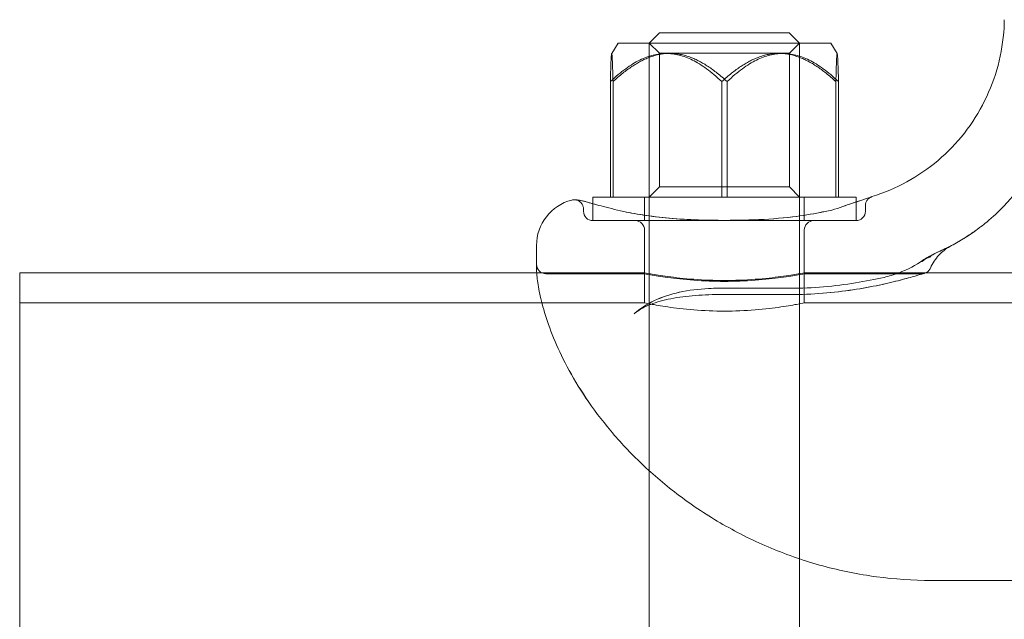
# Model space of a CAD drawing. Units: millimetres. Extents: x -1495 to 4101, y -5917 to 3900.
# Drawn here: x 5 to 110, y 7 to 71 of the extents above; entities that cross this region are included whole.
import ezdxf

# ---------------------------------------------------------------- set-up
doc = ezdxf.new("R2010")
doc.units = ezdxf.units.MM
doc.header["$LTSCALE"] = 500

# ---------------------------------------------------------------- blocks, each defined once
blk = doc.blocks.new('A$C1E1577D3')
at = {"color": 0, "linetype": 'Continuous', "lineweight": 0}
for p, q in [((-1291.86, -1519.44), (-1292.96, -1520.54)), ((-1291.86, -1519.44), (-1284.86, -1519.44)), ((-1284.86, -1519.44), (-1278.06, -1519.44)), ((-1278.06, -1519.44), (-1276.96, -1520.54)), ((-1296.28, -1520.54), (-1296.96, -1521.65)), ((-1296.28, -1520.54), (-1290.42, -1520.54)), ((-1291.88, -1521.63), (-1292.96, -1520.54)), ((-1292.96, -1520.54), (-1284.84, -1520.54)), ((-1292.96, -1520.54), (-1292.96, -1520.54)), ((-1292.96, -1520.54), (-1292.96, -1638.84)), ((-1290.42, -1520.54), (-1273.64, -1520.54)), ((-1284.84, -1520.54), (-1276.96, -1520.54)), ((-1278.04, -1521.63), (-1276.96, -1520.54)), ((-1276.96, -1520.54), (-1276.96, -1638.84)), ((-1276.96, -1520.54), (-1276.96, -1520.54)), ((-1273.64, -1520.54), (-1272.96, -1521.65)), ((-1291.88, -1521.63), (-1288.3, -1521.63)), ((-1291.88, -1521.63), (-1291.88, -1535.86)), ((-1288.3, -1521.63), (-1278.04, -1521.63)), ((-1278.04, -1521.63), (-1278.04, -1535.86)), ((-1297.1, -1524.64), (-1297.1, -1536.94)), ((-1296.82, -1524.64), (-1296.82, -1536.94)), ((-1285.24, -1524.64), (-1285.24, -1536.94)), ((-1284.68, -1524.64), (-1284.68, -1536.94)), ((-1273.1, -1524.64), (-1273.1, -1536.94)), ((-1272.82, -1524.64), (-1272.82, -1536.94)), ((-1291.88, -1535.86), (-1292.96, -1536.94)), ((-1291.88, -1535.86), (-1288.3, -1535.86)), ((-1288.3, -1535.86), (-1278.04, -1535.86)), ((-1278.04, -1535.86), (-1276.96, -1536.94)), ((-1298.96, -1536.94), (-1270.96, -1536.94)), ((-1298.96, -1537.64), (-1298.96, -1536.94)), ((-1293.46, -1539.44), (-1293.46, -1536.94)), ((-1276.46, -1539.44), (-1276.46, -1536.94)), ((-1270.96, -1537.46), (-1270.96, -1536.94)), ((-1299.68, -1537.44), (-1298.78, -1537.7)), ((-1298.96, -1537.69), (-1298.96, -1537.64)), ((-1298.96, -1539.44), (-1298.96, -1537.69)), ((-1270.96, -1539.44), (-1270.96, -1537.46)), ((-1269.96, -1537.84), (-1269.96, -1538.44)), ((-1299.96, -1538.22), (-1299.96, -1538.44)), ((-1274.26, -1538.47), (-1274.92, -1538.61)), ((-1297.95, -1539.44), (-1298.96, -1539.44)), ((-1298.96, -1539.44), (-1297.95, -1539.44)), ((-1273.65, -1539.44), (-1271.59, -1539.44)), ((-1270.96, -1539.44), (-1272.52, -1539.44)), ((-1271.59, -1539.44), (-1271.59, -1539.44)), ((-1271.59, -1539.44), (-1270.96, -1539.44)), ((-1293.46, -1545.09), (-1293.46, -1540.44)), ((-1276.46, -1545.09), (-1276.46, -1540.44)), ((-1304.96, -1542.09), (-1304.96, -1543.21)), ((-1304.96, -1544.45), (-1304.96, -1543.21)), ((-1304.94, -1544.99), (-1359.96, -1544.99)), ((-1359.96, -1633.89), (-1359.96, -1544.99)), ((-1298.68, -1544.99), (-1304.94, -1544.99)), ((-1293.46, -1545.09), (-1303.96, -1545.09)), ((-1298.68, -1544.99), (-1298.68, -1544.99)), ((-1293.46, -1544.99), (-1298.68, -1544.99)), ((-1293.46, -1544.99), (-1293.46, -1548.19)), ((-1276.46, -1544.99), (-1276.46, -1548.19)), ((-1262.98, -1544.99), (-1276.46, -1544.99)), ((-1263.96, -1545.09), (-1276.46, -1545.09)), ((-1262.97, -1544.99), (-1262.98, -1544.99)), ((-1156.95, -1544.99), (-1262.97, -1544.99)), ((-1285.57, -1546.64), (-1277.96, -1546.64)), ((-1277.96, -1547.31), (-1285.57, -1547.31)), ((-1293.46, -1548.19), (-1359.96, -1548.19)), ((-1143.46, -1548.19), (-1276.46, -1548.19)), ((-1156.96, -1577.74), (-1262.96, -1577.74))]:
    blk.add_line(p, q, dxfattribs=at)
at = {"color": 0, "linetype": 'Continuous', "lineweight": 0, "extrusion": (2.30231e-16, -1.61761e-32, -1)}
blk.add_arc((1299.96, -1542.09), 5, 0, 75.5225, dxfattribs=at)
at = {"color": 0, "linetype": 'Continuous', "lineweight": 0, "extrusion": (2.30231e-16, 1.77269e-32, -1)}
for centre, start, end in [((1298.96, -1538.44), 270, 0), ((1294.46, -1540.44), 90, 180), ((1303.96, -1544.09), 270, 0)]:
    blk.add_arc(centre, 1, start, end, dxfattribs=at)
at = {"color": 0, "linetype": 'Continuous', "lineweight": 0, "extrusion": (2.30231e-16, 0, -1)}
blk.add_arc((1270.96, -1538.44), 1, 180, 270, dxfattribs=at)
at = {"color": 0, "linetype": 'Continuous', "lineweight": 0}
blk.add_arc((-1275.46, -1540.44), 1, 90, 180, dxfattribs=at)
blk.add_ellipse((-1272.02, -1538.89), major_axis=(-0.35, 0.937), ratio=0.00001, start_param=0, end_param=0.000051, dxfattribs=at)
for points, knots in [([(-1269.26, -1536.89), (-1267.98, -1536.49), (-1266.73, -1535.96), (-1264.38, -1534.67), (-1263.26, -1533.9), (-1261.2, -1532.16), (-1260.26, -1531.18), (-1258.6, -1529.05), (-1257.87, -1527.9), (-1256.67, -1525.49), (-1256.19, -1524.22), (-1255.5, -1521.61), (-1255.29, -1520.27), (-1255.19, -1518.63), (-1255.18, -1518.34), (-1255.18, -1518.05)], [0, 0, 0, 0, 4.01445, 4.01445, 8.056698, 8.056698, 12.098758, 12.098758, 16.14082, 16.14082, 20.182881, 20.182881, 24.224943, 24.224943, 25.103232, 25.103232, 25.103232, 25.103232]), ([(-1261.36, -1542.36), (-1260.42, -1541.91), (-1259.55, -1541.39), (-1258.65, -1540.8), (-1258.42, -1540.64), (-1258.19, -1540.47), (-1258.14, -1540.43), (-1258.09, -1540.4), (-1258.09, -1540.4), (-1258.08, -1540.39), (-1258.08, -1540.39), (-1258.08, -1540.39), (-1258.08, -1540.39), (-1258.08, -1540.39), (-1258.08, -1540.39), (-1258.08, -1540.39), (-1258.08, -1540.39), (-1258.08, -1540.39), (-1258.08, -1540.39), (-1258.08, -1540.39), (-1258.08, -1540.39), (-1258.07, -1540.39), (-1258.07, -1540.39), (-1258.07, -1540.38), (-1258.07, -1540.38), (-1258.02, -1540.34), (-1257.97, -1540.31), (-1257.84, -1540.22), (-1257.77, -1540.16), (-1257.48, -1539.94), (-1257.26, -1539.77), (-1256.41, -1539.06), (-1255.81, -1538.5), (-1254.25, -1536.88), (-1253.36, -1535.76), (-1251.83, -1533.38), (-1251.18, -1532.11), (-1250.13, -1529.49), (-1249.73, -1528.12), (-1249.2, -1525.29), (-1249.07, -1523.82), (-1249.09, -1522.36)], [0, 0, 0, 0, 3.662661, 3.662661, 5.126224, 5.126224, 5.90377, 5.90377, 6.170449, 6.170449, 6.370367, 6.370367, 6.407834, 6.407834, 6.419178, 6.419178, 6.424865, 6.424865, 6.427712, 6.427712, 6.430573, 6.430573, 6.433431, 6.433431, 6.445048, 6.445048, 6.626984, 6.626984, 6.902497, 6.902497, 7.729159, 7.729159, 10.212528, 10.212528, 14.460296, 14.460296, 18.699455, 18.699455, 22.938666, 22.938666, 27.326598, 27.326598, 27.326598, 27.326598]), ([(-1272.37, -1537.95), (-1271.7, -1537.7), (-1271.13, -1537.52), (-1270.22, -1537.21), (-1269.87, -1537.09), (-1269.52, -1536.98), (-1269.43, -1536.95), (-1269.34, -1536.92), (-1269.32, -1536.91), (-1269.3, -1536.9), (-1269.29, -1536.9), (-1269.29, -1536.9), (-1269.28, -1536.9), (-1269.28, -1536.9), (-1269.28, -1536.9), (-1269.28, -1536.9), (-1269.28, -1536.9), (-1269.28, -1536.9), (-1269.28, -1536.9), (-1269.28, -1536.9), (-1269.28, -1536.9), (-1269.28, -1536.9)], [0, 0, 0, 0, 3.385622, 3.385622, 6.765663, 6.765663, 8.442098, 8.442098, 9.288327, 9.288327, 9.711935, 9.711935, 9.923539, 9.923539, 10.029183, 10.029183, 10.08192, 10.08192, 10.108244, 10.108244, 10.119538, 10.119538, 10.119538, 10.119538]), ([(-1270.96, -1537.46), (-1270.86, -1537.43), (-1270.77, -1537.39), (-1270.22, -1537.21), (-1269.87, -1537.09), (-1269.52, -1536.98), (-1269.43, -1536.95), (-1269.34, -1536.92), (-1269.32, -1536.91), (-1269.3, -1536.9), (-1269.29, -1536.9), (-1269.29, -1536.9), (-1269.28, -1536.9), (-1269.28, -1536.9), (-1269.28, -1536.9), (-1269.28, -1536.9), (-1269.28, -1536.9), (-1269.28, -1536.9), (-1269.28, -1536.9), (-1269.28, -1536.9), (-1269.28, -1536.9), (-1269.28, -1536.9), (-1269.28, -1536.9), (-1269.28, -1536.9), (-1269.28, -1536.9), (-1269.28, -1536.9), (-1269.28, -1536.9), (-1269.28, -1536.9), (-1269.28, -1536.9), (-1269.28, -1536.9), (-1269.28, -1536.9), (-1269.28, -1536.9), (-1269.28, -1536.9), (-1269.28, -1536.9), (-1269.28, -1536.9), (-1269.28, -1536.9), (-1269.28, -1536.9), (-1269.27, -1536.89), (-1269.27, -1536.89), (-1269.26, -1536.89)], [2.714693, 2.714693, 2.714693, 2.714693, 3.387218, 3.387218, 6.770543, 6.770543, 8.444491, 8.444491, 9.289447, 9.289447, 9.712419, 9.712419, 9.923703, 9.923703, 10.029189, 10.029189, 10.081847, 10.081847, 10.108134, 10.108134, 10.12126, 10.12126, 10.127829, 10.127829, 10.131175, 10.131175, 10.133013, 10.133013, 10.133534, 10.133534, 10.133786, 10.133786, 10.133993, 10.133993, 10.134291, 10.134291, 10.135021, 10.135021, 10.158819, 10.158819, 10.158819, 10.158819]), ([(-1269.28, -1536.9), (-1269.28, -1536.9), (-1269.28, -1536.9), (-1269.28, -1536.9), (-1269.28, -1536.9), (-1269.28, -1536.9), (-1269.28, -1536.9), (-1269.28, -1536.9), (-1269.28, -1536.9), (-1269.28, -1536.9), (-1269.28, -1536.9), (-1269.28, -1536.9), (-1269.28, -1536.9), (-1269.3, -1536.9), (-1269.34, -1536.92), (-1269.41, -1536.95), (-1269.46, -1536.98), (-1269.6, -1537.07), (-1269.68, -1537.14), (-1269.82, -1537.32), (-1269.87, -1537.41), (-1269.94, -1537.62), (-1269.96, -1537.73), (-1269.96, -1537.84)], [10.119538, 10.119538, 10.119538, 10.119538, 10.121381, 10.121381, 10.131883, 10.131883, 10.133196, 10.133196, 10.133857, 10.133857, 10.134022, 10.134022, 10.134188, 10.134188, 10.218683, 10.218683, 10.387284, 10.387284, 10.716625, 10.716625, 11.041523, 11.041523, 11.374009, 11.374009, 11.374009, 11.374009]), ([(-1301.21, -1537.25), (-1301.16, -1537.24), (-1301.11, -1537.23), (-1301.03, -1537.22), (-1301, -1537.22), (-1300.97, -1537.22), (-1300.96, -1537.22), (-1300.96, -1537.22), (-1300.96, -1537.22), (-1300.95, -1537.22), (-1300.95, -1537.22), (-1300.95, -1537.22), (-1300.95, -1537.22), (-1300.95, -1537.22), (-1300.95, -1537.22), (-1300.94, -1537.22), (-1300.94, -1537.22), (-1300.94, -1537.22), (-1300.94, -1537.22), (-1300.94, -1537.22), (-1300.94, -1537.22), (-1300.93, -1537.22), (-1300.92, -1537.22), (-1300.88, -1537.22), (-1300.84, -1537.22), (-1300.61, -1537.24), (-1300.29, -1537.27), (-1299.78, -1537.41), (-1299.73, -1537.42), (-1299.68, -1537.44)], [0, 0, 0, 0, 0.160456, 0.160456, 0.241779, 0.241779, 0.255403, 0.255403, 0.25938, 0.25938, 0.263412, 0.263412, 0.267486, 0.267486, 0.275673, 0.275673, 0.291716, 0.291716, 0.335444, 0.335444, 0.466596, 0.466596, 0.860075, 0.860075, 2.041151, 2.041151, 5.611165, 5.611165, 6.001079, 6.001079, 6.001079, 6.001079]), ([(-1300.92, -1537.22), (-1300.92, -1537.22), (-1300.92, -1537.22), (-1300.92, -1537.22), (-1300.92, -1537.22), (-1300.92, -1537.22), (-1300.91, -1537.22), (-1300.91, -1537.22), (-1300.91, -1537.22), (-1300.9, -1537.22), (-1300.9, -1537.22), (-1300.87, -1537.22), (-1300.85, -1537.22), (-1300.74, -1537.23), (-1300.6, -1537.24), (-1300.2, -1537.3), (-1299.96, -1537.35), (-1299.68, -1537.44)], [1.537291, 1.537291, 1.537291, 1.537291, 1.54139, 1.54139, 1.559386, 1.559386, 1.613373, 1.613373, 1.775336, 1.775336, 2.261267, 2.261267, 2.990259, 2.990259, 5.184658, 5.184658, 7.261382, 7.261382, 7.261382, 7.261382]), ([(-1299.96, -1538.22), (-1299.96, -1538.11), (-1299.98, -1538), (-1300.05, -1537.8), (-1300.1, -1537.7), (-1300.23, -1537.53), (-1300.31, -1537.45), (-1300.49, -1537.33), (-1300.59, -1537.28), (-1300.75, -1537.24), (-1300.8, -1537.23), (-1300.87, -1537.22), (-1300.88, -1537.22), (-1300.9, -1537.22), (-1300.9, -1537.22), (-1300.91, -1537.22), (-1300.91, -1537.22), (-1300.91, -1537.22), (-1300.91, -1537.22), (-1300.91, -1537.22), (-1300.91, -1537.22), (-1300.91, -1537.22), (-1300.91, -1537.22), (-1300.92, -1537.22), (-1300.92, -1537.22), (-1300.92, -1537.22), (-1300.92, -1537.22), (-1300.92, -1537.22), (-1300.92, -1537.22), (-1300.92, -1537.22)], [0, 0, 0, 0, 0.324036, 0.324036, 0.649127, 0.649127, 0.974179, 0.974179, 1.299233, 1.299233, 1.460184, 1.460184, 1.500775, 1.500775, 1.508385, 1.508385, 1.514123, 1.514123, 1.516139, 1.516139, 1.517144, 1.517144, 1.519182, 1.519182, 1.527391, 1.527391, 1.535392, 1.535392, 1.537291, 1.537291, 1.537291, 1.537291]), ([(-1299.68, -1537.44), (-1299.27, -1537.56), (-1298.73, -1537.71), (-1297.39, -1538.06), (-1296.58, -1538.27), (-1295.67, -1538.47)], [0, 0, 0, 0, 3.623653, 3.623653, 7.448157, 7.448157, 7.448157, 7.448157]), ([(-1295.67, -1538.47), (-1294.97, -1538.62), (-1294.18, -1538.76), (-1292.45, -1539.02), (-1291.49, -1539.13), (-1289.47, -1539.3), (-1288.4, -1539.35), (-1286.72, -1539.4), (-1286.11, -1539.41), (-1285.41, -1539.41), (-1285.32, -1539.41), (-1285.15, -1539.41), (-1285.08, -1539.41), (-1284.99, -1539.41), (-1284.96, -1539.41), (-1284.85, -1539.41), (-1284.77, -1539.41), (-1284.46, -1539.41), (-1284.22, -1539.41), (-1283.26, -1539.4), (-1282.55, -1539.38), (-1280.42, -1539.3), (-1279.01, -1539.2), (-1276.66, -1538.91), (-1275.67, -1538.75), (-1274.62, -1538.54), (-1274.43, -1538.5), (-1274.26, -1538.47)], [0, 0, 0, 0, 2.931676, 2.931676, 6.007373, 6.007373, 9.247431, 9.247431, 11.064777, 11.064777, 11.347519, 11.347519, 11.559575, 11.559575, 11.639095, 11.639095, 11.877658, 11.877658, 12.59339, 12.59339, 14.742528, 14.742528, 19.025849, 19.025849, 22.471475, 22.471475, 23.213018, 23.213018, 23.213018, 23.213018]), ([(-1295.67, -1538.47), (-1294.95, -1538.62), (-1294.14, -1538.77), (-1292.37, -1539.03), (-1291.41, -1539.14), (-1289.39, -1539.3), (-1288.31, -1539.36), (-1286.63, -1539.4), (-1286.02, -1539.41), (-1285.31, -1539.41), (-1285.22, -1539.41), (-1285.09, -1539.41), (-1285.05, -1539.41), (-1284.99, -1539.41), (-1284.96, -1539.41), (-1284.86, -1539.41), (-1284.78, -1539.41), (-1284.45, -1539.41), (-1284.21, -1539.41), (-1283.25, -1539.4), (-1282.52, -1539.38), (-1280.39, -1539.3), (-1278.99, -1539.2), (-1276.65, -1538.91), (-1275.66, -1538.75), (-1274.61, -1538.54), (-1274.43, -1538.5), (-1274.26, -1538.47)], [0, 0, 0, 0, 3.011314, 3.011314, 6.089862, 6.089862, 9.335344, 9.335344, 11.161617, 11.161617, 11.447566, 11.447566, 11.554796, 11.554796, 11.635218, 11.635218, 11.876486, 11.876486, 12.600336, 12.600336, 14.77393, 14.77393, 19.042788, 19.042788, 22.485367, 22.485367, 23.212553, 23.212553, 23.212553, 23.212553]), ([(-1297.95, -1539.44), (-1297.75, -1539.44), (-1297.53, -1539.44), (-1297.04, -1539.44), (-1296.77, -1539.44), (-1295.92, -1539.44), (-1295.29, -1539.44), (-1294.58, -1539.44)], [0, 0, 0, 0, 0.001579523, 0.001579523, 0.003159045, 0.003159045, 0.00631809, 0.00631809, 0.00631809, 0.00631809]), ([(-1294.58, -1539.44), (-1294.28, -1539.44), (-1293.96, -1539.44), (-1293.62, -1539.44), (-1293.29, -1539.44), (-1292.93, -1539.44), (-1292.57, -1539.44), (-1291.83, -1539.44), (-1291.06, -1539.44), (-1290.24, -1539.44), (-1289.82, -1539.44), (-1289.4, -1539.44), (-1288.96, -1539.44), (-1288.54, -1539.44), (-1288.1, -1539.44), (-1287.66, -1539.44), (-1287.22, -1539.44), (-1286.78, -1539.44), (-1286.33, -1539.44), (-1285.88, -1539.44), (-1285.42, -1539.44), (-1284.97, -1539.44), (-1284.96, -1539.44), (-1284.95, -1539.44), (-1284.95, -1539.44), (-1284.04, -1539.44), (-1283.14, -1539.44), (-1282.26, -1539.44), (-1282.25, -1539.44), (-1282.25, -1539.44), (-1282.24, -1539.44), (-1281.36, -1539.44), (-1280.51, -1539.44), (-1279.69, -1539.44), (-1279.28, -1539.44), (-1278.88, -1539.44), (-1278.48, -1539.44), (-1278.09, -1539.44), (-1277.71, -1539.44), (-1277.35, -1539.44), (-1276.62, -1539.44), (-1275.95, -1539.44), (-1275.34, -1539.44)], [0, 0, 0, 0, 0.00136183, 0.00136183, 0.00136183, 0.00272365, 0.00272365, 0.00272365, 0.0054473, 0.0054473, 0.0054473, 0.00681324, 0.00681324, 0.00681324, 0.0081665, 0.0081665, 0.0081665, 0.0095164, 0.0095164, 0.0095164, 0.01087459, 0.01087459, 0.01087459, 0.01089461, 0.01089461, 0.01089461, 0.01360324, 0.01360324, 0.01360324, 0.01361826, 0.01361826, 0.01361826, 0.0163319, 0.0163319, 0.0163319, 0.01769623, 0.01769623, 0.01769623, 0.01906055, 0.01906055, 0.01906055, 0.02178921, 0.02178921, 0.02178921, 0.02178921]), ([(-1261.36, -1542.36), (-1260.42, -1541.91), (-1259.55, -1541.39), (-1258.65, -1540.8), (-1258.42, -1540.64), (-1258.19, -1540.47), (-1258.14, -1540.43), (-1258.09, -1540.4), (-1258.09, -1540.4), (-1258.08, -1540.39), (-1258.08, -1540.39), (-1258.08, -1540.39), (-1258.08, -1540.39), (-1258.08, -1540.39), (-1258.08, -1540.39), (-1258.08, -1540.39), (-1258.08, -1540.39), (-1258.08, -1540.39), (-1258.08, -1540.39), (-1258.08, -1540.4), (-1258.09, -1540.4), (-1258.09, -1540.4), (-1258.09, -1540.4), (-1258.09, -1540.4), (-1258.09, -1540.4), (-1258.1, -1540.4), (-1258.1, -1540.41), (-1258.16, -1540.45), (-1258.21, -1540.48), (-1258.4, -1540.63), (-1258.55, -1540.73), (-1259.15, -1541.14), (-1259.61, -1541.43), (-1260.33, -1541.84), (-1260.57, -1541.97), (-1260.81, -1542.1)], [0, 0, 0, 0, 3.663428, 3.663428, 5.126747, 5.126747, 5.90427, 5.90427, 6.170566, 6.170566, 6.319056, 6.319056, 6.370225, 6.370225, 6.407646, 6.407646, 6.418993, 6.418993, 6.424679, 6.424679, 6.427524, 6.427524, 6.43038, 6.43038, 6.436194, 6.436194, 6.459264, 6.459264, 6.640725, 6.640725, 7.184892, 7.184892, 8.818355, 8.818355, 9.646046, 9.646046, 9.646046, 9.646046]), ([(-1263.35, -1543.36), (-1263.34, -1543.36), (-1263.33, -1543.35), (-1263.32, -1543.35), (-1263.32, -1543.35), (-1263.32, -1543.35), (-1263.32, -1543.35), (-1263.32, -1543.34), (-1263.32, -1543.34), (-1263.31, -1543.34), (-1263.31, -1543.34), (-1263.31, -1543.34), (-1263.3, -1543.34), (-1263.3, -1543.33), (-1263.29, -1543.33), (-1263.26, -1543.32), (-1263.25, -1543.31), (-1263.17, -1543.27), (-1263.12, -1543.24), (-1262.92, -1543.13), (-1262.78, -1543.06), (-1262.33, -1542.83), (-1262.06, -1542.7), (-1261.65, -1542.5), (-1261.49, -1542.42), (-1261.36, -1542.36)], [0, 0, 0, 0, 0.046618, 0.046618, 0.056026, 0.056026, 0.058482, 0.058482, 0.063537, 0.063537, 0.071425, 0.071425, 0.083262, 0.083262, 0.111243, 0.111243, 0.195194, 0.195194, 0.447207, 0.447207, 1.20459, 1.20459, 3.044697, 3.044697, 4.398708, 4.398708, 4.398708, 4.398708]), ([(-1263.27, -1543.32), (-1263.26, -1543.31), (-1263.25, -1543.31), (-1263.24, -1543.3), (-1263.23, -1543.3), (-1263.22, -1543.29), (-1263.22, -1543.29), (-1263.21, -1543.29), (-1263.2, -1543.28), (-1263.19, -1543.28), (-1263.18, -1543.27), (-1263.15, -1543.26), (-1263.13, -1543.24), (-1263.05, -1543.2), (-1262.99, -1543.17), (-1262.75, -1543.05), (-1262.59, -1542.96), (-1262.08, -1542.7), (-1261.77, -1542.56), (-1261.46, -1542.41), (-1261.41, -1542.38), (-1261.36, -1542.36)], [0.000002, 0.000002, 0.000002, 0.000002, 0.027198, 0.027198, 0.071238, 0.071238, 0.083084, 0.083084, 0.117608, 0.117608, 0.151613, 0.151613, 0.253643, 0.253643, 0.559903, 0.559903, 1.480476, 1.480476, 3.758394, 3.758394, 4.266776, 4.266776, 4.266776, 4.266776]), ([(-1260.81, -1542.1), (-1261.25, -1542.33), (-1261.65, -1542.63), (-1262.39, -1543.36), (-1262.71, -1543.81), (-1262.99, -1544.36), (-1263.02, -1544.43), (-1263.05, -1544.5)], [0, 0, 0, 0, 1.480426, 1.480426, 3.106789, 3.106789, 3.327285, 3.327285, 3.327285, 3.327285]), ([(-1263.89, -1543.69), (-1263.85, -1543.67), (-1263.82, -1543.64), (-1263.76, -1543.6), (-1263.74, -1543.59), (-1263.67, -1543.55), (-1263.61, -1543.51), (-1263.46, -1543.44), (-1263.37, -1543.4), (-1263.21, -1543.34), (-1263.14, -1543.31), (-1263.06, -1543.29), (-1263.06, -1543.29), (-1263.06, -1543.29), (-1263.06, -1543.29), (-1263.05, -1543.29), (-1263.05, -1543.29), (-1263.05, -1543.29), (-1263.05, -1543.29), (-1263.05, -1543.29), (-1263.05, -1543.29), (-1263.05, -1543.29), (-1263.05, -1543.29), (-1263.05, -1543.29), (-1263.05, -1543.29), (-1263.05, -1543.29), (-1263.05, -1543.29), (-1263.06, -1543.29), (-1263.06, -1543.29), (-1263.08, -1543.3), (-1263.09, -1543.3), (-1263.11, -1543.31), (-1263.12, -1543.31), (-1263.15, -1543.32), (-1263.16, -1543.32), (-1263.18, -1543.33), (-1263.18, -1543.33), (-1263.19, -1543.33), (-1263.19, -1543.33), (-1263.19, -1543.33), (-1263.19, -1543.33), (-1263.2, -1543.34), (-1263.2, -1543.34), (-1263.25, -1543.35), (-1263.29, -1543.37), (-1263.41, -1543.42), (-1263.5, -1543.47), (-1263.63, -1543.55), (-1263.68, -1543.58), (-1263.74, -1543.62), (-1263.75, -1543.62), (-1263.77, -1543.63), (-1263.77, -1543.64), (-1263.78, -1543.65), (-1263.78, -1543.65), (-1263.79, -1543.65), (-1263.79, -1543.65), (-1263.79, -1543.65), (-1263.79, -1543.65), (-1263.79, -1543.65), (-1263.79, -1543.65), (-1263.79, -1543.65), (-1263.79, -1543.65), (-1263.79, -1543.65), (-1263.79, -1543.65), (-1263.79, -1543.65), (-1263.79, -1543.65), (-1263.79, -1543.65), (-1263.79, -1543.65), (-1263.79, -1543.65), (-1263.79, -1543.65), (-1263.79, -1543.65), (-1263.79, -1543.65), (-1263.79, -1543.65), (-1263.79, -1543.65), (-1263.79, -1543.65), (-1263.79, -1543.65), (-1263.79, -1543.65), (-1263.79, -1543.65), (-1263.78, -1543.64), (-1263.77, -1543.64), (-1263.74, -1543.61), (-1263.71, -1543.6), (-1263.69, -1543.58), (-1263.68, -1543.58), (-1263.68, -1543.57), (-1263.67, -1543.57), (-1263.67, -1543.57), (-1263.67, -1543.57), (-1263.67, -1543.57), (-1263.67, -1543.57), (-1263.67, -1543.57), (-1263.67, -1543.57), (-1263.67, -1543.57), (-1263.67, -1543.57), (-1263.66, -1543.57), (-1263.66, -1543.57), (-1263.62, -1543.54), (-1263.71, -1543.59), (-1263.75, -1543.62), (-1263.77, -1543.64), (-1263.8, -1543.66), (-1263.8, -1543.66), (-1263.8, -1543.66), (-1263.8, -1543.67), (-1263.81, -1543.67), (-1263.81, -1543.67), (-1263.81, -1543.67), (-1263.81, -1543.67), (-1263.81, -1543.67), (-1263.81, -1543.67), (-1263.81, -1543.67), (-1263.84, -1543.69), (-1263.88, -1543.73), (-1263.91, -1543.75), (-1263.94, -1543.78), (-1263.94, -1543.78), (-1263.95, -1543.78), (-1263.95, -1543.78), (-1263.95, -1543.79), (-1263.95, -1543.79), (-1263.95, -1543.79), (-1263.95, -1543.79), (-1263.95, -1543.79), (-1263.95, -1543.79), (-1263.95, -1543.79), (-1263.95, -1543.79), (-1263.96, -1543.79), (-1263.95, -1543.79), (-1263.93, -1543.77), (-1263.87, -1543.72), (-1263.75, -1543.62), (-1263.64, -1543.54), (-1263.48, -1543.44), (-1263.44, -1543.41), (-1263.39, -1543.38)], [0.000321, 0.000321, 0.000321, 0.000321, 0.183745, 0.183745, 0.276089, 0.276089, 0.553213, 0.553213, 0.96909, 0.96909, 1.280886, 1.280886, 1.28819, 1.28819, 1.293204, 1.293204, 1.294458, 1.294458, 1.294771, 1.294771, 1.294928, 1.294928, 1.294948, 1.294948, 1.295384, 1.295384, 1.296505, 1.296505, 1.316563, 1.316563, 1.356678, 1.356678, 1.41685, 1.41685, 1.461979, 1.461979, 1.485057, 1.485057, 1.485684, 1.485684, 1.485849, 1.485849, 1.566179, 1.566179, 1.807916, 1.807916, 2.273636, 2.273636, 2.531537, 2.531537, 2.57991, 2.57991, 2.616168, 2.616168, 2.629766, 2.629766, 2.634786, 2.634786, 2.636043, 2.636043, 2.636357, 2.636357, 2.636514, 2.636514, 2.636519, 2.636519, 2.636673, 2.636673, 2.636752, 2.636752, 2.636831, 2.636831, 2.63691, 2.63691, 2.637069, 2.637069, 2.637713, 2.637713, 2.642808, 2.642808, 2.683012, 2.683012, 2.785742, 2.785742, 2.805003, 2.805003, 2.815034, 2.815034, 2.82005, 2.82005, 2.822564, 2.822564, 2.823194, 2.823194, 2.823351, 2.823351, 2.826481, 2.826481, 2.985452, 2.985452, 3.215151, 3.215151, 3.239351, 3.239351, 3.24938, 3.24938, 3.251887, 3.251887, 3.252043, 3.252043, 3.252122, 3.252122, 3.332353, 3.332353, 3.452704, 3.452704, 3.475269, 3.475269, 3.480283, 3.480283, 3.48091, 3.48091, 3.481067, 3.481067, 3.481145, 3.481145, 3.481165, 3.481165, 3.526669, 3.526669, 3.641643, 3.641643, 4.123554, 4.123554, 4.328697, 4.328697, 4.328697, 4.328697]), ([(-1263.89, -1543.69), (-1263.85, -1543.66), (-1263.81, -1543.63), (-1263.74, -1543.59), (-1263.72, -1543.58), (-1263.63, -1543.53), (-1263.56, -1543.49), (-1263.39, -1543.4), (-1263.28, -1543.36), (-1263.13, -1543.31), (-1263.09, -1543.3), (-1263.03, -1543.28), (-1263.01, -1543.28), (-1263, -1543.27), (-1263, -1543.27), (-1263, -1543.27), (-1263, -1543.27), (-1263, -1543.27), (-1263, -1543.27), (-1263, -1543.27), (-1263, -1543.27), (-1263, -1543.27), (-1263, -1543.27), (-1263, -1543.27), (-1263, -1543.27), (-1263, -1543.27), (-1263, -1543.28), (-1263.01, -1543.28), (-1263.02, -1543.28), (-1263.04, -1543.29), (-1263.06, -1543.29), (-1263.12, -1543.31), (-1263.15, -1543.32), (-1263.21, -1543.34), (-1263.24, -1543.35), (-1263.32, -1543.38), (-1263.36, -1543.4), (-1263.43, -1543.43), (-1263.45, -1543.44), (-1263.48, -1543.46), (-1263.49, -1543.46), (-1263.5, -1543.47), (-1263.5, -1543.47), (-1263.5, -1543.47), (-1263.5, -1543.47), (-1263.51, -1543.47), (-1263.51, -1543.47), (-1263.51, -1543.47), (-1263.51, -1543.47), (-1263.51, -1543.47), (-1263.5, -1543.47), (-1263.49, -1543.47), (-1263.49, -1543.47), (-1263.49, -1543.46), (-1263.49, -1543.46), (-1263.49, -1543.46), (-1263.49, -1543.46), (-1263.49, -1543.46), (-1263.48, -1543.46), (-1263.48, -1543.46), (-1263.48, -1543.46), (-1263.48, -1543.46), (-1263.48, -1543.46), (-1263.48, -1543.46), (-1263.48, -1543.46), (-1263.48, -1543.46), (-1263.48, -1543.46), (-1263.48, -1543.46), (-1263.48, -1543.46), (-1263.49, -1543.46), (-1263.49, -1543.47), (-1263.51, -1543.48), (-1263.51, -1543.48), (-1263.53, -1543.49), (-1263.54, -1543.49), (-1263.57, -1543.51), (-1263.58, -1543.52), (-1263.61, -1543.53), (-1263.62, -1543.54), (-1263.63, -1543.54), (-1263.63, -1543.55), (-1263.63, -1543.55), (-1263.63, -1543.55), (-1263.63, -1543.55), (-1263.63, -1543.55), (-1263.64, -1543.56), (-1263.64, -1543.55), (-1263.65, -1543.56), (-1263.66, -1543.57), (-1263.68, -1543.58), (-1263.68, -1543.58), (-1263.68, -1543.58), (-1263.68, -1543.58), (-1263.68, -1543.58), (-1263.68, -1543.58), (-1263.68, -1543.58), (-1263.68, -1543.58), (-1263.68, -1543.58), (-1263.68, -1543.58), (-1263.68, -1543.58), (-1263.68, -1543.58), (-1263.68, -1543.58), (-1263.68, -1543.58), (-1263.68, -1543.58), (-1263.68, -1543.58), (-1263.68, -1543.58), (-1263.68, -1543.58), (-1263.7, -1543.6), (-1263.72, -1543.61), (-1263.76, -1543.64), (-1263.79, -1543.67), (-1263.82, -1543.69), (-1263.82, -1543.69), (-1263.82, -1543.69), (-1263.82, -1543.69), (-1263.82, -1543.69), (-1263.82, -1543.69), (-1263.82, -1543.69), (-1263.82, -1543.69), (-1263.82, -1543.69), (-1263.82, -1543.69), (-1263.82, -1543.69), (-1263.82, -1543.69), (-1263.82, -1543.69), (-1263.82, -1543.69), (-1263.82, -1543.69), (-1263.8, -1543.68), (-1263.77, -1543.65), (-1263.74, -1543.63), (-1263.63, -1543.55), (-1263.55, -1543.49), (-1263.4, -1543.39), (-1263.33, -1543.35), (-1263.27, -1543.32)], [0, 0, 0, 0, 0.213188, 0.213188, 0.320553, 0.320553, 0.642789, 0.642789, 1.126445, 1.126445, 1.307641, 1.307641, 1.37558, 1.37558, 1.376377, 1.376377, 1.37669, 1.37669, 1.376847, 1.376847, 1.376866, 1.376866, 1.376894, 1.376894, 1.37728, 1.37728, 1.38731, 1.38731, 1.427423, 1.427423, 1.487594, 1.487594, 1.671419, 1.671419, 1.865058, 1.865058, 2.107181, 2.107181, 2.197882, 2.197882, 2.265943, 2.265943, 2.27232, 2.27232, 2.277335, 2.277335, 2.277491, 2.277491, 2.278726, 2.278726, 2.287531, 2.287531, 2.297628, 2.297628, 2.300148, 2.300148, 2.301406, 2.301406, 2.302668, 2.302668, 2.303933, 2.303933, 2.305198, 2.305198, 2.307753, 2.307753, 2.307961, 2.307961, 2.312844, 2.312844, 2.354118, 2.354118, 2.394649, 2.394649, 2.474882, 2.474882, 2.595293, 2.595293, 2.640423, 2.640423, 2.657346, 2.657346, 2.659853, 2.659853, 2.66048, 2.66048, 2.740707, 2.740707, 2.981403, 2.981403, 3.026544, 3.026544, 3.043468, 3.043468, 3.048483, 3.048483, 3.049736, 3.049736, 3.050363, 3.050363, 3.050676, 3.050676, 3.050755, 3.050755, 3.050774, 3.050774, 3.052836, 3.052836, 3.133064, 3.133064, 3.253411, 3.253411, 3.259052, 3.259052, 3.261559, 3.261559, 3.262186, 3.262186, 3.262343, 3.262343, 3.262382, 3.262382, 3.262402, 3.262402, 3.267421, 3.267421, 3.302516, 3.302516, 3.422864, 3.422864, 3.784108, 3.784108, 4.060021, 4.060021, 4.060021, 4.060021]), ([(-1263.39, -1543.38), (-1263.38, -1543.38), (-1263.37, -1543.37), (-1263.36, -1543.37), (-1263.36, -1543.37), (-1263.36, -1543.37), (-1263.35, -1543.36)], [0.72532667, 0.72532667, 0.72532667, 0.72532667, 0.734375, 0.734375, 0.734375, 0.73735629, 0.73735629, 0.73735629, 0.73735629]), ([(-1262.96, -1577.74), (-1264.9, -1577.74), (-1266.85, -1577.61), (-1270.7, -1577.1), (-1272.62, -1576.71), (-1276.37, -1575.69), (-1278.21, -1575.05), (-1281.76, -1573.57), (-1283.48, -1572.72), (-1286.74, -1570.84), (-1288.29, -1569.82), (-1291.17, -1567.66), (-1292.51, -1566.52), (-1294.95, -1564.2), (-1296.06, -1563.01), (-1298.04, -1560.65), (-1298.92, -1559.48), (-1300.46, -1557.19), (-1301.12, -1556.06), (-1302.27, -1553.92), (-1302.75, -1552.89), (-1303.54, -1550.95), (-1303.86, -1550.04), (-1304.35, -1548.38), (-1304.54, -1547.62), (-1304.8, -1546.3), (-1304.87, -1545.73), (-1304.95, -1544.94), (-1304.96, -1544.66), (-1304.96, -1544.45)], [0, 0, 0, 0, 5.818822, 5.818822, 11.677068, 11.677068, 17.524514, 17.524514, 23.336893, 23.336893, 29.065942, 29.065942, 34.66271, 34.66271, 40.100579, 40.100579, 45.413693, 45.413693, 50.657183, 50.657183, 55.916109, 55.916109, 61.274631, 61.274631, 66.797229, 66.797229, 72.51924, 72.51924, 76.862462, 76.862462, 76.862462, 76.862462]), ([(-1262.96, -1577.74), (-1264.9, -1577.74), (-1266.85, -1577.61), (-1270.7, -1577.1), (-1272.62, -1576.71), (-1276.37, -1575.69), (-1278.21, -1575.05), (-1281.76, -1573.57), (-1283.48, -1572.72), (-1286.74, -1570.84), (-1288.29, -1569.82), (-1291.17, -1567.66), (-1292.51, -1566.52), (-1294.95, -1564.2), (-1296.06, -1563.01), (-1298.04, -1560.65), (-1298.92, -1559.47), (-1300.46, -1557.18), (-1301.12, -1556.06), (-1302.27, -1553.92), (-1302.75, -1552.89), (-1303.54, -1550.95), (-1303.86, -1550.04), (-1304.36, -1548.38), (-1304.54, -1547.62), (-1304.8, -1546.3), (-1304.87, -1545.73), (-1304.95, -1544.94), (-1304.96, -1544.66), (-1304.96, -1544.45)], [0, 0, 0, 0, 5.818722, 5.818722, 11.676979, 11.676979, 17.524412, 17.524412, 23.336818, 23.336818, 29.065739, 29.065739, 34.662867, 34.662867, 40.104251, 40.104251, 45.417999, 45.417999, 50.653856, 50.653856, 55.916854, 55.916854, 61.275751, 61.275751, 66.798147, 66.798147, 72.520238, 72.520238, 76.862418, 76.862418, 76.862418, 76.862418]), ([(-1267.98, -1545.48), (-1267.45, -1545.35), (-1266.93, -1545.2), (-1265.44, -1544.65), (-1264.55, -1544.17), (-1263.89, -1543.69)], [0, 0, 0, 0, 2.194622, 2.194622, 6.584684, 6.584684, 6.584684, 6.584684]), ([(-1263.05, -1544.5), (-1263.09, -1544.6), (-1263.15, -1544.69), (-1263.24, -1544.78), (-1263.25, -1544.79), (-1263.26, -1544.81)], [0, 0, 0, 0, 0.3240871, 0.3240871, 0.3776773, 0.3776773, 0.3776773, 0.3776773]), ([(-1276.46, -1544.99), (-1276.46, -1544.99), (-1276.68, -1545.04), (-1277.54, -1545.19), (-1278.2, -1545.3), (-1279.7, -1545.5), (-1280.66, -1545.61), (-1282.75, -1545.77), (-1283.89, -1545.81), (-1284.96, -1545.81), (-1286.03, -1545.81), (-1287.17, -1545.77), (-1289.26, -1545.61), (-1290.22, -1545.5), (-1291.73, -1545.3), (-1292.38, -1545.19), (-1293.25, -1545.04), (-1293.46, -1544.99), (-1293.46, -1544.99)], [-1.284142, -1.284142, -1.284142, -1.284142, -0.963114, -0.963114, -0.642086, -0.642086, -0.321043, -0.321043, 0, 0, 0, 0.321043, 0.321043, 0.642086, 0.642086, 0.963114, 0.963114, 1.284142, 1.284142, 1.284142, 1.284142]), ([(-1276.46, -1545.09), (-1276.46, -1545.09), (-1276.68, -1545.14), (-1277.54, -1545.29), (-1278.2, -1545.4), (-1279.7, -1545.6), (-1280.66, -1545.71), (-1282.75, -1545.87), (-1283.89, -1545.91), (-1286.03, -1545.91), (-1287.17, -1545.87), (-1289.26, -1545.71), (-1290.22, -1545.6), (-1291.73, -1545.4), (-1292.38, -1545.29), (-1293.25, -1545.14), (-1293.46, -1545.09), (-1293.46, -1545.09)], [-3.852472, -3.852472, -3.852472, -3.852472, -3.53144, -3.53144, -3.210409, -3.210409, -2.889362, -2.889362, -2.568315, -2.568315, -2.247268, -2.247268, -1.926221, -1.926221, -1.605189, -1.605189, -1.284157, -1.284157, -1.284157, -1.284157]), ([(-1263.26, -1544.81), (-1263.33, -1544.87), (-1263.4, -1544.93), (-1263.53, -1545), (-1263.58, -1545.02), (-1263.63, -1545.04), (-1263.64, -1545.04), (-1263.65, -1545.04), (-1263.65, -1545.04), (-1263.66, -1545.04), (-1263.66, -1545.05), (-1263.66, -1545.05), (-1263.66, -1545.05), (-1263.66, -1545.05), (-1263.66, -1545.05), (-1263.66, -1545.05), (-1263.66, -1545.05), (-1263.66, -1545.05), (-1263.66, -1545.05), (-1263.67, -1545.05), (-1263.67, -1545.05), (-1263.67, -1545.05), (-1263.67, -1545.05), (-1263.67, -1545.05), (-1263.67, -1545.05), (-1263.67, -1545.05), (-1263.67, -1545.05), (-1263.67, -1545.05), (-1263.68, -1545.05), (-1263.7, -1545.06), (-1263.74, -1545.07), (-1263.96, -1545.14), (-1264.25, -1545.23), (-1265.06, -1545.46), (-1265.6, -1545.61), (-1266.87, -1545.94), (-1267.63, -1546.12), (-1269.32, -1546.48), (-1270.26, -1546.65), (-1272.28, -1546.95), (-1273.36, -1547.08), (-1275.61, -1547.26), (-1276.79, -1547.31), (-1277.96, -1547.31)], [0.380915, 0.380915, 0.380915, 0.380915, 0.649176, 0.649176, 0.810126, 0.810126, 0.830408, 0.830408, 0.838013, 0.838013, 0.843722, 0.843722, 0.845726, 0.845726, 0.847749, 0.847749, 0.848756, 0.848756, 0.850791, 0.850791, 0.858922, 0.858922, 0.874926, 0.874926, 0.922922, 0.922922, 1.06691, 1.06691, 1.498923, 1.498923, 2.796283, 2.796283, 6.0991, 6.0991, 9.409143, 9.409143, 12.779007, 12.779007, 16.206385, 16.206385, 19.645805, 19.645805, 23.165203, 23.165203, 23.165203, 23.165203]), ([(-1263.96, -1545.09), (-1263.91, -1545.09), (-1263.85, -1545.09), (-1263.77, -1545.08), (-1263.75, -1545.07), (-1263.71, -1545.06), (-1263.7, -1545.06), (-1263.69, -1545.05), (-1263.69, -1545.05), (-1263.68, -1545.05), (-1263.68, -1545.05), (-1263.67, -1545.05), (-1263.67, -1545.05), (-1263.67, -1545.05), (-1263.67, -1545.05), (-1263.67, -1545.05), (-1263.67, -1545.05), (-1263.67, -1545.05), (-1263.67, -1545.05), (-1263.67, -1545.05), (-1263.67, -1545.05), (-1263.67, -1545.05), (-1263.67, -1545.05), (-1263.66, -1545.05), (-1263.66, -1545.05), (-1263.66, -1545.05), (-1263.66, -1545.05), (-1263.67, -1545.05), (-1263.67, -1545.05), (-1263.67, -1545.05), (-1263.67, -1545.05), (-1263.7, -1545.06), (-1263.74, -1545.07), (-1263.96, -1545.14), (-1264.25, -1545.23), (-1265.07, -1545.46), (-1265.61, -1545.61), (-1266.89, -1545.94), (-1267.65, -1546.12), (-1269.34, -1546.48), (-1270.29, -1546.66), (-1272.3, -1546.96), (-1273.39, -1547.08), (-1275.62, -1547.26), (-1276.8, -1547.31), (-1277.96, -1547.31)], [0, 0, 0, 0, 0.160464, 0.160464, 0.241819, 0.241819, 0.272306, 0.272306, 0.283738, 0.283738, 0.292318, 0.292318, 0.295134, 0.295134, 0.297163, 0.297163, 0.29817, 0.29817, 0.300198, 0.300198, 0.316393, 0.316393, 0.332398, 0.332398, 0.362807, 0.362807, 0.380394, 0.380394, 0.524369, 0.524369, 0.956336, 0.956336, 2.253538, 2.253538, 5.573224, 5.573224, 8.8835, 8.8835, 12.25636, 12.25636, 15.681128, 15.681128, 19.121322, 19.121322, 22.614479, 22.614479, 22.614479, 22.614479]), ([(-1277.96, -1546.64), (-1276.77, -1546.64), (-1275.57, -1546.59), (-1273.25, -1546.39), (-1272.1, -1546.25), (-1269.95, -1545.9), (-1268.93, -1545.69), (-1267.98, -1545.48)], [0, 0, 0, 0, 3.572276, 3.572276, 7.163249, 7.163249, 10.742295, 10.742295, 10.742295, 10.742295]), ([(-1294.56, -1549.36), (-1293.92, -1548.79), (-1293.18, -1548.33), (-1291.58, -1547.57), (-1290.69, -1547.28), (-1288.77, -1546.85), (-1287.72, -1546.72), (-1286.29, -1546.65), (-1285.93, -1546.64), (-1285.57, -1546.64)], [0, 0, 0, 0, 2.831085, 2.831085, 5.816852, 5.816852, 9.021294, 9.021294, 10.112714, 10.112714, 10.112714, 10.112714]), ([(-1294.56, -1549.36), (-1293.92, -1548.79), (-1293.18, -1548.32), (-1291.57, -1547.56), (-1290.68, -1547.28), (-1288.76, -1546.85), (-1287.71, -1546.72), (-1286.29, -1546.65), (-1285.93, -1546.64), (-1285.57, -1546.64)], [0, 0, 0, 0, 2.847148, 2.847148, 5.835937, 5.835937, 9.035367, 9.035367, 10.114913, 10.114913, 10.114913, 10.114913]), ([(-1285.57, -1547.31), (-1286.52, -1547.31), (-1287.47, -1547.35), (-1289.29, -1547.52), (-1290.17, -1547.64), (-1291.73, -1547.98), (-1292.44, -1548.2), (-1293.67, -1548.71), (-1294.18, -1549.03), (-1294.56, -1549.36)], [0, 0, 0, 0, 2.846674, 2.846674, 5.684243, 5.684243, 8.492587, 8.492587, 11.497689, 11.497689, 11.497689, 11.497689]), ([(-1285.57, -1547.31), (-1286.52, -1547.31), (-1287.47, -1547.35), (-1289.29, -1547.52), (-1290.17, -1547.64), (-1291.73, -1547.98), (-1292.44, -1548.2), (-1293.67, -1548.71), (-1294.18, -1549.03), (-1294.56, -1549.36)], [0, 0, 0, 0, 2.846508, 2.846508, 5.684086, 5.684086, 8.492511, 8.492511, 11.496151, 11.496151, 11.496151, 11.496151]), ([(-1276.46, -1548.19), (-1276.46, -1548.19), (-1276.68, -1548.24), (-1277.54, -1548.4), (-1278.2, -1548.52), (-1279.7, -1548.74), (-1280.66, -1548.86), (-1282.75, -1549.03), (-1283.89, -1549.08), (-1284.96, -1549.08), (-1286.03, -1549.08), (-1287.17, -1549.03), (-1289.27, -1548.86), (-1290.22, -1548.74), (-1291.72, -1548.52), (-1292.38, -1548.4), (-1293.25, -1548.24), (-1293.46, -1548.19), (-1293.46, -1548.19)], [-1.284702, -1.284702, -1.284702, -1.284702, -0.963537, -0.963537, -0.642372, -0.642372, -0.321186, -0.321186, 0, 0, 0, 0.321186, 0.321186, 0.642372, 0.642372, 0.963537, 0.963537, 1.284702, 1.284702, 1.284702, 1.284702])]:
    blk.add_open_spline(points, degree=3, knots=knots, dxfattribs=at)
for points, weights in [([(-1297.1, -1524.64), (-1296.96, -1519.05), (-1296.82, -1524.64)], [1.31823999198, 1.52217242845, 1.31823999198]), ([(-1285.24, -1524.64), (-1291.17, -1519.05), (-1297.1, -1524.64)], [1.31823999198, 1.52217242845, 1.31823999198]), ([(-1296.82, -1524.64), (-1293.57, -1521.64), (-1290.75, -1521.64)], [1.31823999198, 1.42020621022, 1.42020621022]), ([(-1290.75, -1521.64), (-1287.94, -1521.64), (-1284.68, -1524.64)], [1.42020621022, 1.42020621022, 1.31823999198]), ([(-1279.17, -1521.64), (-1281.99, -1521.64), (-1285.24, -1524.64)], [1.42020621022, 1.42020621022, 1.31823999198]), ([(-1284.68, -1524.64), (-1278.75, -1519.05), (-1272.82, -1524.64)], [1.31823999198, 1.52217242845, 1.31823999198]), ([(-1273.1, -1524.64), (-1276.36, -1521.64), (-1279.17, -1521.64)], [1.31823999198, 1.42020621022, 1.42020621022]), ([(-1272.96, -1521.65), (-1273.03, -1521.54), (-1273.1, -1524.64)], [1.42006279218, 1.42403031725, 1.31823999198]), ([(-1272.82, -1524.64), (-1272.9, -1521.75), (-1272.96, -1521.65)], [1.31823999198, 1.41638210318, 1.42006279218])]:
    blk.add_rational_spline(points, weights, degree=2, dxfattribs=at)
for points in [[(-1273.55, -1538.31), (-1273.12, -1538.21), (-1272.73, -1538.08), (-1272.37, -1537.95)], [(-1272.37, -1537.95), (-1271.84, -1537.75), (-1271.36, -1537.59), (-1270.96, -1537.46)], [(-1274.26, -1538.47), (-1274.02, -1538.41), (-1273.78, -1538.36), (-1273.55, -1538.31)], [(-1275.34, -1539.44), (-1275.13, -1539.44), (-1274.93, -1539.44), (-1274.74, -1539.44)], [(-1274.74, -1539.44), (-1274.35, -1539.44), (-1273.99, -1539.44), (-1273.65, -1539.44)], [(-1273.65, -1539.44), (-1273.25, -1539.44), (-1272.87, -1539.44), (-1272.52, -1539.44)], [(-1261.36, -1542.36), (-1261.36, -1542.36), (-1261.36, -1542.36), (-1261.36, -1542.36)], [(-1261.36, -1542.36), (-1261.36, -1542.36), (-1261.36, -1542.36), (-1261.36, -1542.36)], [(-1260.81, -1542.1), (-1260.81, -1542.1), (-1260.81, -1542.1), (-1260.81, -1542.1)], [(-1263.27, -1543.32), (-1263.27, -1543.32), (-1263.27, -1543.32), (-1263.27, -1543.32)], [(-1263.89, -1543.69), (-1263.89, -1543.69), (-1263.89, -1543.69), (-1263.89, -1543.69)], [(-1263.89, -1543.69), (-1263.89, -1543.69), (-1263.89, -1543.69), (-1263.89, -1543.69)], [(-1263.05, -1544.5), (-1263.05, -1544.5), (-1263.05, -1544.5), (-1263.05, -1544.5)], [(-1263.26, -1544.81), (-1263.26, -1544.81), (-1263.26, -1544.81), (-1263.26, -1544.81)], [(-1294.56, -1549.36), (-1294.56, -1549.36), (-1294.56, -1549.36), (-1294.56, -1549.36)]]:
    blk.add_open_spline(points, degree=3, dxfattribs=at)

msp = doc.modelspace()

# ---------------------------------------------------------------- block references
msp.add_blockref('A$C1E1577D3', (1365.32, 1588.73))

doc.saveas('drawing.dxf')
